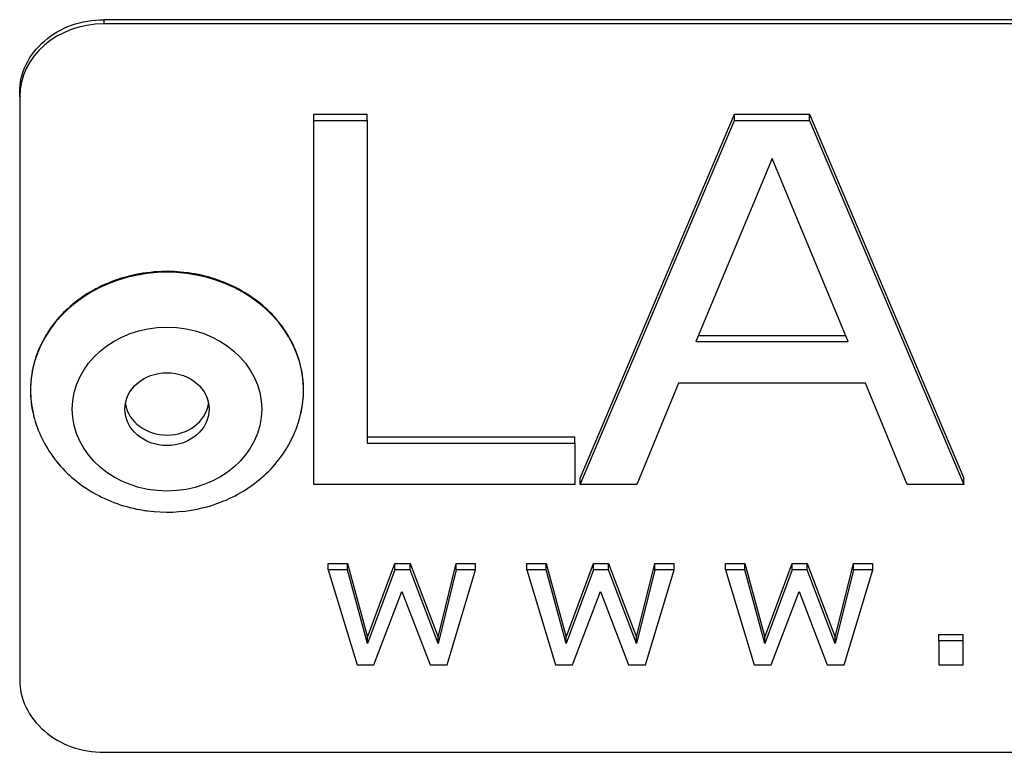
# Model space of a CAD drawing. Units: millimetres. Extents: x 15 to 282, y 7 to 205.
# Drawn here: x 146 to 148, y 29 to 30 of the extents above; entities that cross this region are included whole.
import ezdxf

# ---------------------------------------------------------------- set-up
doc = ezdxf.new("R2010")
doc.units = ezdxf.units.MM
doc.layers.get('0').update_dxf_attribs({"lineweight": 20, "true_color": 0x8faf8f})

msp = doc.modelspace()

# ---------------------------------------------------------------- linework, layer by layer
at = {"color": 78, "lineweight": -3, "true_color": 0x264805}
for p, q in [((149.577227, 29.830094), (146.177227, 29.830094)), ((146.177227, 29.830094), (146.177227, 29.823427)), ((149.577227, 29.823427), (146.177227, 29.823427)), ((146.043894, 29.707957), (146.043894, 29.714624)), ((146.043894, 29.707957), (146.043894, 28.784197)), ((146.509837, 29.680491), (146.594225, 29.680491)), ((146.509837, 29.670491), (146.509837, 29.680491)), ((146.594225, 29.670491), (146.594225, 29.680491)), ((146.931778, 29.103141), (147.176108, 29.680491)), ((147.176108, 29.680491), (147.295043, 29.680491)), ((147.176108, 29.670491), (147.176108, 29.680491)), ((147.295043, 29.680491), (147.539373, 29.103141)), ((147.295043, 29.670491), (147.295043, 29.680491)), ((146.509837, 29.670491), (146.594225, 29.670491)), ((146.509837, 29.093141), (146.509837, 29.670491)), ((146.594225, 29.670491), (146.594225, 29.158915)), ((146.931778, 29.093141), (147.176108, 29.670491)), ((147.176108, 29.670491), (147.295043, 29.670491)), ((147.295043, 29.670491), (147.539373, 29.093141)), ((147.235575, 29.609856), (147.114795, 29.319696)), ((147.35596, 29.319696), (147.235575, 29.609856)), ((147.118957, 29.329696), (147.351812, 29.329696)), ((147.114795, 29.319696), (147.35596, 29.319696)), ((147.087501, 29.253922), (147.021704, 29.093141)), ((147.38365, 29.253922), (147.087501, 29.253922)), ((147.449447, 29.093141), (147.38365, 29.253922)), ((146.594225, 29.168915), (146.923339, 29.168915)), ((146.923339, 29.158915), (146.923339, 29.168915)), ((146.594225, 29.158915), (146.923339, 29.158915)), ((146.923339, 29.158915), (146.923339, 29.093141)), ((146.931778, 29.093141), (146.931778, 29.103141)), ((147.539373, 29.093141), (147.539373, 29.103141)), ((146.923339, 29.093141), (146.509837, 29.093141)), ((147.021704, 29.093141), (146.931778, 29.093141)), ((147.539373, 29.093141), (147.449447, 29.093141)), ((146.532641, 28.968185), (146.563146, 28.968185)), ((146.532641, 28.958185), (146.532641, 28.968185)), ((146.563146, 28.968185), (146.594851, 28.851321)), ((146.563146, 28.958185), (146.563146, 28.968185)), ((146.594851, 28.851321), (146.638139, 28.968185)), ((146.638139, 28.968185), (146.662183, 28.968185)), ((146.638139, 28.958185), (146.638139, 28.968185)), ((146.662183, 28.968185), (146.706533, 28.851321)), ((146.662183, 28.958185), (146.662183, 28.968185)), ((146.706533, 28.851321), (146.735469, 28.968185)), ((146.735469, 28.968185), (146.765974, 28.968185)), ((146.735469, 28.958185), (146.735469, 28.968185)), ((146.765974, 28.958185), (146.765974, 28.968185)), ((146.847198, 28.968185), (146.877703, 28.968185)), ((146.847198, 28.958185), (146.847198, 28.968185)), ((146.877703, 28.968185), (146.909408, 28.851321)), ((146.877703, 28.958185), (146.877703, 28.968185)), ((146.909408, 28.851321), (146.952696, 28.968185)), ((146.952696, 28.968185), (146.97674, 28.968185)), ((146.952696, 28.958185), (146.952696, 28.968185)), ((146.97674, 28.968185), (147.02109, 28.851321)), ((146.97674, 28.958185), (146.97674, 28.968185)), ((147.02109, 28.851321), (147.050026, 28.968185)), ((147.050026, 28.968185), (147.080531, 28.968185)), ((147.050026, 28.958185), (147.050026, 28.968185)), ((147.080531, 28.958185), (147.080531, 28.968185)), ((147.161755, 28.968185), (147.19226, 28.968185)), ((147.161755, 28.958185), (147.161755, 28.968185)), ((147.19226, 28.968185), (147.223964, 28.851321)), ((147.19226, 28.958185), (147.19226, 28.968185)), ((147.223964, 28.851321), (147.267253, 28.968185)), ((147.267253, 28.968185), (147.291297, 28.968185)), ((147.267253, 28.958185), (147.267253, 28.968185)), ((147.291297, 28.968185), (147.335647, 28.851321)), ((147.291297, 28.958185), (147.291297, 28.968185)), ((147.335647, 28.851321), (147.364583, 28.968185)), ((147.364583, 28.968185), (147.395088, 28.968185)), ((147.364583, 28.958185), (147.364583, 28.968185)), ((147.395088, 28.958185), (147.395088, 28.968185)), ((146.563146, 28.958185), (146.532641, 28.958185)), ((146.532641, 28.958185), (146.578237, 28.80727)), ((146.594851, 28.841321), (146.563146, 28.958185)), ((146.638139, 28.958185), (146.594851, 28.841321)), ((146.662183, 28.958185), (146.638139, 28.958185)), ((146.706533, 28.841321), (146.662183, 28.958185)), ((146.735469, 28.958185), (146.706533, 28.841321)), ((146.720839, 28.80727), (146.765974, 28.958185)), ((146.765974, 28.958185), (146.735469, 28.958185)), ((146.877703, 28.958185), (146.847198, 28.958185)), ((146.847198, 28.958185), (146.892794, 28.80727)), ((146.909408, 28.841321), (146.877703, 28.958185)), ((146.952696, 28.958185), (146.909408, 28.841321)), ((146.97674, 28.958185), (146.952696, 28.958185)), ((147.02109, 28.841321), (146.97674, 28.958185)), ((147.050026, 28.958185), (147.02109, 28.841321)), ((147.035396, 28.80727), (147.080531, 28.958185)), ((147.080531, 28.958185), (147.050026, 28.958185)), ((147.19226, 28.958185), (147.161755, 28.958185)), ((147.161755, 28.958185), (147.207351, 28.80727)), ((147.223964, 28.841321), (147.19226, 28.958185)), ((147.267253, 28.958185), (147.223964, 28.841321)), ((147.291297, 28.958185), (147.267253, 28.958185)), ((147.335647, 28.841321), (147.291297, 28.958185)), ((147.364583, 28.958185), (147.335647, 28.841321)), ((147.349953, 28.80727), (147.395088, 28.958185)), ((147.395088, 28.958185), (147.364583, 28.958185)), ((146.605096, 28.80727), (146.649307, 28.923613)), ((146.649307, 28.923613), (146.693842, 28.80727)), ((146.919653, 28.80727), (146.963864, 28.923613)), ((146.963864, 28.923613), (147.008399, 28.80727)), ((147.23421, 28.80727), (147.278421, 28.923613)), ((147.278421, 28.923613), (147.322956, 28.80727)), ((147.49994, 28.855638), (147.538337, 28.855638)), ((147.49994, 28.845638), (147.49994, 28.855638)), ((147.538337, 28.845638), (147.538337, 28.855638)), ((146.594851, 28.841321), (146.594851, 28.851321)), ((146.706533, 28.841321), (146.706533, 28.851321)), ((146.909408, 28.841321), (146.909408, 28.851321)), ((147.02109, 28.841321), (147.02109, 28.851321)), ((147.223964, 28.841321), (147.223964, 28.851321)), ((147.335647, 28.841321), (147.335647, 28.851321)), ((147.538337, 28.845638), (147.49994, 28.845638)), ((147.49994, 28.845638), (147.49994, 28.80727)), ((147.538337, 28.80727), (147.538337, 28.845638)), ((146.578237, 28.80727), (146.605096, 28.80727)), ((146.693842, 28.80727), (146.720839, 28.80727)), ((146.892794, 28.80727), (146.919653, 28.80727)), ((147.008399, 28.80727), (147.035396, 28.80727)), ((147.207351, 28.80727), (147.23421, 28.80727)), ((147.322956, 28.80727), (147.349953, 28.80727)), ((147.49994, 28.80727), (147.538337, 28.80727)), ((146.177227, 28.668727), (149.577227, 28.668727))]:
    msp.add_line(p, q, dxfattribs=at)
at = {"color": 78, "lineweight": -3, "true_color": 0x264805, "extrusion": (0, 0, -1)}
msp.add_ellipse((146.177227, 29.714624), major_axis=(-0.133333, 0), ratio=0.8660254, start_param=0, end_param=1.57079633, dxfattribs=at)
at = {"color": 78, "lineweight": -3, "true_color": 0x264805}
for centre, start_param, end_param in [((146.177227, 29.707957), 1.57079633, 3.14159265), ((146.177227, 28.784197), 3.14159265, 4.71238898)]:
    msp.add_ellipse(centre, major_axis=(0.133333, 0), ratio=0.8660254, start_param=start_param, end_param=end_param, dxfattribs=at)
at = {"color": 38, "lineweight": -3, "true_color": 0x482605}
for centre, major_axis, start_param, end_param in [((146.277227, 29.242373), (0.216254, 0), 6.08830128, 9.61966489), ((146.277227, 29.22941), (0.066667, 0), 3.28964021, 6.14111295)]:
    msp.add_ellipse(centre, major_axis=major_axis, ratio=0.8660254, start_param=start_param, end_param=end_param, dxfattribs=at)
for major_axis in [(0.15, 0), (0.066667, 0)]:
    msp.add_ellipse((146.277227, 29.212744), major_axis=major_axis, ratio=0.8660254, dxfattribs=at)
for points, knots in [([(146.308648, 29.428959), (146.295481, 29.43064), (146.282159, 29.431261), (146.252998, 29.430279), (146.23726, 29.428229), (146.221921, 29.424701), (146.194968, 29.418502), (146.169636, 29.407826), (146.125304, 29.378859), (146.106624, 29.360929), (146.078056, 29.31996), (146.068394, 29.297313), (146.059582, 29.251261), (146.059993, 29.228366), (146.065067, 29.206106)], [0.01909207147, 0.01909207147, 0.01909207147, 0.01909207147, 0.01969139962, 0.01969139962, 0.02040527668, 0.02040527668, 0.02040527668, 0.0216596411, 0.0216596411, 0.02289757388, 0.02289757388, 0.02413070276, 0.02413070276, 0.02530016012, 0.02530016012, 0.02530016012, 0.02530016012]), ([(146.489387, 29.206105), (146.489488, 29.20655), (146.489588, 29.206996), (146.49492, 29.231309), (146.494797, 29.255835), (146.483706, 29.304111), (146.472569, 29.327324), (146.440404, 29.368852), (146.419575, 29.386685), (146.371302, 29.414062), (146.344373, 29.423394), (146.313653, 29.428281), (146.311153, 29.428639), (146.308648, 29.428959)], [0.01382984349, 0.01382984349, 0.01382984349, 0.01382984349, 0.01385323321, 0.01385323321, 0.01510371862, 0.01510371862, 0.01638706016, 0.01638706016, 0.01768683761, 0.01768683761, 0.01897805113, 0.01897805113, 0.01909207147, 0.01909207147, 0.01909207147, 0.01909207147]), ([(146.065067, 29.206105), (146.065366, 29.204793), (146.06568, 29.203482), (146.072202, 29.17755), (146.083512, 29.154394), (146.115429, 29.112628), (146.13606, 29.094634), (146.184072, 29.066598), (146.211198, 29.057015), (146.241981, 29.0521), (146.244441, 29.051747), (146.246906, 29.051432)], [0.00488236931, 0.00488236931, 0.00488236931, 0.00488236931, 0.00494683746, 0.00494683746, 0.00616047832, 0.00616047832, 0.00742083951, 0.00742083951, 0.00871443537, 0.00871443537, 0.00882655751, 0.00882655751, 0.00882655751, 0.00882655751]), ([(146.246906, 29.051432), (146.272988, 29.048101), (146.29954, 29.049092), (146.353187, 29.060116), (146.379652, 29.070809), (146.426039, 29.100782), (146.445709, 29.119625), (146.474447, 29.161265), (146.484146, 29.183112), (146.489387, 29.206105)], [0.00882655751, 0.00882655751, 0.00882655751, 0.00882655751, 0.01001305582, 0.01001305582, 0.01129965217, 0.01129965217, 0.01255748051, 0.01255748051, 0.01368693226, 0.01368693226, 0.01368693226, 0.01368693226])]:
    msp.add_open_spline(points, degree=3, knots=knots, dxfattribs=at)

doc.saveas('drawing.dxf')
